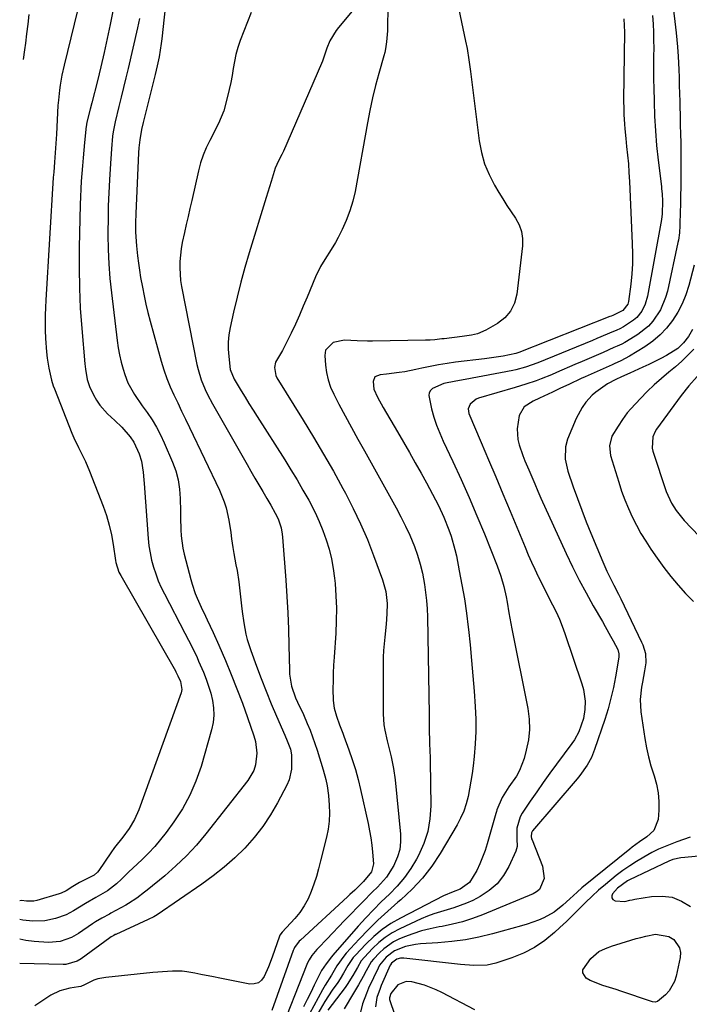
# Model space of a CAD drawing. Units: inches. Extents: x 1889552 to 1894879, y 416840 to 422033.
# Drawn here: x 1889566 to 1889800, y 420542 to 420886 of the extents above; entities that cross this region are included whole.
import ezdxf

# ---------------------------------------------------------------- set-up
doc = ezdxf.new("R2010")
doc.units = ezdxf.units.IN
doc.header["$MEASUREMENT"] = 0
doc.layers.add('7', color=7, linetype='Continuous')
doc.layers.add('8', color=7, linetype='Continuous')

msp = doc.modelspace()

# ---------------------------------------------------------------- linework, layer by layer
at = {"layer": '7', "color": 18}
for points in [[(1889717.67, 420899.17, 1786), (1889722.04, 420878.54, 1786), (1889722.57, 420875.9, 1786), (1889723.26, 420871.93, 1786), (1889723.82, 420867.93, 1786), (1889726.87, 420843.63, 1786), (1889727.63, 420839.57, 1786), (1889728.71, 420835.63, 1786), (1889730.27, 420831.84, 1786), (1889732.15, 420828.17, 1786), (1889733.65, 420825.62, 1786), (1889735.05, 420823.32, 1786), (1889736.48, 420821.05, 1786), (1889737.97, 420818.81, 1786), (1889739.5, 420816.6, 1786), (1889740.76, 420814.33, 1786), (1889741.65, 420811.97, 1786), (1889742, 420809.47, 1786), (1889741.98, 420806.88, 1786), (1889739.97, 420790.04, 1786), (1889739.13, 420786.92, 1786), (1889737.81, 420784.11, 1786), (1889735.76, 420781.78, 1786), (1889733.23, 420779.77, 1786), (1889729.19, 420777.41, 1786), (1889726.21, 420776.15, 1786), (1889724.09, 420775.68, 1786), (1889720.84, 420775.2, 1786), (1889714.62, 420774.47, 1786), (1889713.8, 420774.38, 1786), (1889711.36, 420774.11, 1786), (1889709.73, 420773.98, 1786), (1889708.91, 420773.94, 1786), (1889708.1, 420773.92, 1786), (1889689.55, 420773.61, 1786), (1889687.77, 420773.61, 1786), (1889684.22, 420773.7, 1786), (1889679.73, 420773.96, 1786), (1889675.76, 420773.18, 1786), (1889673.12, 420770.47, 1786), (1889672.84, 420768.62, 1786), (1889673.08, 420765.25, 1786), (1889673.44, 420762.6, 1786), (1889674, 420760.02, 1786), (1889674.89, 420757.52, 1786), (1889675.98, 420755.09, 1786), (1889677.81, 420751.62, 1786), (1889680, 420747.51, 1786), (1889682.2, 420743.41, 1786), (1889684.44, 420739.32, 1786), (1889686.69, 420735.24, 1786), (1889697.81, 420715.29, 1786), (1889699.49, 420712.14, 1786), (1889701.08, 420708.95, 1786), (1889702.55, 420705.7, 1786), (1889704.17, 420701.83, 1786), (1889705.27, 420698.77, 1786), (1889706.23, 420695.67, 1786), (1889706.98, 420692.52, 1786), (1889707.72, 420688.47, 1786), (1889708.1, 420685.67, 1786), (1889708.41, 420682.86, 1786), (1889708.6, 420680.04, 1786), (1889708.71, 420677.21, 1786), (1889709.23, 420649.85, 1786), (1889709.27, 420647.62, 1786), (1889709.3, 420645.39, 1786), (1889709.34, 420640.92, 1786), (1889709.37, 420638.07, 1786), (1889709.5, 420633.21, 1786), (1889709.61, 420629.98, 1786), (1889709.65, 420628.36, 1786), (1889709.68, 420626.74, 1786), (1889709.87, 420611.15, 1786), (1889709.58, 420606.61, 1786), (1889708.84, 420602.18, 1786), (1889707.44, 420597.9, 1786), (1889705.6, 420593.74, 1786), (1889704.94, 420592.5, 1786), (1889702.92, 420589.17, 1786), (1889700.7, 420585.99, 1786), (1889698.18, 420583.05, 1786), (1889695.45, 420580.26, 1786), (1889692.62, 420577.55, 1786), (1889689.84, 420574.79, 1786), (1889687.15, 420571.93, 1786), (1889684.53, 420569.02, 1786), (1889675.65, 420558.83, 1786), (1889675.23, 420558.34, 1786), (1889673.3, 420555.8, 1786), (1889671.76, 420553.48, 1786), (1889671.42, 420552.88, 1786), (1889669.2, 420548.42, 1786), (1889667.93, 420545.88, 1786), (1889666.67, 420543.34, 1786), (1889665.4, 420540.8, 1786)], [(1889617.53, 420894.65, 1794), (1889615.9, 420879.32, 1794), (1889615.71, 420877.74, 1794), (1889614.96, 420873.04, 1794), (1889614.31, 420869.93, 1794), (1889613.96, 420868.38, 1794), (1889613.58, 420866.84, 1794), (1889609.39, 420850.03, 1794), (1889608.84, 420847.66, 1794), (1889608.17, 420843.99, 1794), (1889607.85, 420841.16, 1794), (1889607.75, 420839.46, 1794), (1889606.86, 420818.23, 1794), (1889606.76, 420814.98, 1794), (1889606.75, 420811.74, 1794), (1889607, 420806.88, 1794), (1889607.4, 420803.45, 1794), (1889607.73, 420800.93, 1794), (1889608.09, 420798.41, 1794), (1889608.5, 420795.91, 1794), (1889609.1, 420792.44, 1794), (1889609.68, 420789.47, 1794), (1889610.32, 420786.51, 1794), (1889611.03, 420783.57, 1794), (1889611.79, 420780.64, 1794), (1889615.67, 420766.56, 1794), (1889616.58, 420763.55, 1794), (1889617.61, 420760.58, 1794), (1889618.8, 420757.68, 1794), (1889620.1, 420754.81, 1794), (1889621.47, 420751.98, 1794), (1889622.84, 420749.14, 1794), (1889624.21, 420746.3, 1794), (1889625.57, 420743.46, 1794), (1889636.06, 420721.52, 1794), (1889637.72, 420717.44, 1794), (1889638.34, 420715.34, 1794), (1889639.29, 420711.03, 1794), (1889640.01, 420706.67, 1794), (1889640.3, 420704.47, 1794), (1889640.7, 420701.41, 1794), (1889641.02, 420699.4, 1794), (1889641.8, 420695.4, 1794), (1889642.2, 420693.41, 1794), (1889642.84, 420689.39, 1794), (1889643.08, 420687.37, 1794), (1889643.72, 420681.02, 1794), (1889643.95, 420679.04, 1794), (1889644.52, 420675.1, 1794), (1889645.3, 420671.19, 1794), (1889645.78, 420669.26, 1794), (1889646.99, 420665.47, 1794), (1889648.98, 420660, 1794), (1889650.63, 420655.58, 1794), (1889652.34, 420651.19, 1794), (1889654.14, 420646.83, 1794), (1889655.99, 420642.5, 1794), (1889658.95, 420635.78, 1794), (1889659.77, 420633.86, 1794), (1889660.84, 420630.93, 1794), (1889661.24, 420628.91, 1794), (1889661.28, 420623.95, 1794), (1889660.4, 420620.16, 1794), (1889659.62, 420618.34, 1794), (1889656.37, 420612.15, 1794), (1889653.9, 420607.91, 1794), (1889651.21, 420603.83, 1794), (1889648.18, 420599.99, 1794), (1889644.93, 420596.32, 1794), (1889641.4, 420592.89, 1794), (1889637.75, 420589.61, 1794), (1889633.9, 420586.57, 1794), (1889629.91, 420583.68, 1794), (1889614.23, 420573.04, 1794), (1889613.1, 420572.33, 1794), (1889611.12, 420571.33, 1794), (1889599.82, 420566.16, 1794), (1889599.64, 420566.07, 1794), (1889599.09, 420565.82, 1794), (1889598.21, 420565.29, 1794), (1889597.69, 420564.93, 1794), (1889587.77, 420557.64, 1794), (1889586.34, 420556.75, 1794), (1889582.31, 420555.62, 1794), (1889581.47, 420555.59, 1794), (1889566.24, 420555.96, 1794)], [(1889599.38, 420891.88, 1798), (1889597.88, 420884.36, 1798), (1889596.86, 420879.42, 1798), (1889595.78, 420874.49, 1798), (1889594.61, 420869.58, 1798), (1889593.4, 420864.68, 1798), (1889591.41, 420856.95, 1798), (1889590.83, 420854.7, 1798), (1889589.84, 420850.67, 1798), (1889589.6, 420849.46, 1798), (1889589.53, 420848.98, 1798), (1889589.5, 420848.73, 1798), (1889588.92, 420843.1, 1798), (1889588.65, 420840.39, 1798), (1889588.4, 420837.68, 1798), (1889588.17, 420834.97, 1798), (1889587.95, 420832.25, 1798), (1889587.76, 420829.54, 1798), (1889587.6, 420826.82, 1798), (1889587.49, 420824.1, 1798), (1889587.4, 420821.38, 1798), (1889587.03, 420806.39, 1798), (1889586.98, 420799.28, 1798), (1889587.08, 420792.19, 1798), (1889587.42, 420785.1, 1798), (1889587.93, 420778.01, 1798), (1889589.01, 420765.71, 1798), (1889589.22, 420763.85, 1798), (1889589.83, 420760.17, 1798), (1889590.59, 420757.78, 1798), (1889592.07, 420754.78, 1798), (1889593.08, 420752.97, 1798), (1889594.22, 420751.24, 1798), (1889596.97, 420748.15, 1798), (1889599.44, 420745.84, 1798), (1889601.94, 420743.48, 1798), (1889604.9, 420740.12, 1798), (1889606.09, 420738.29, 1798), (1889607.97, 420734.19, 1798), (1889608.83, 420731.69, 1798), (1889609.43, 420727.77, 1798), (1889609.67, 420725.11, 1798), (1889609.77, 420723.79, 1798), (1889611.14, 420704.57, 1798), (1889611.41, 420702.05, 1798), (1889611.78, 420699.54, 1798), (1889612.32, 420697.07, 1798), (1889612.97, 420694.61, 1798), (1889613.78, 420692.2, 1798), (1889614.67, 420689.83, 1798), (1889615.69, 420687.51, 1798), (1889616.8, 420685.22, 1798), (1889623.99, 420671.49, 1798), (1889625.24, 420669.07, 1798), (1889626.47, 420666.63, 1798), (1889628.22, 420662.93, 1798), (1889628.77, 420661.69, 1798), (1889630.42, 420657.88, 1798), (1889631.39, 420655.44, 1798), (1889632.26, 420652.98, 1798), (1889632.99, 420650.46, 1798), (1889633.63, 420647.92, 1798), (1889633.99, 420645.36, 1798), (1889634.1, 420642.81, 1798), (1889633.83, 420640.27, 1798), (1889633.31, 420637.74, 1798), (1889629.61, 420624.87, 1798), (1889627.83, 420619.74, 1798), (1889625.71, 420614.78, 1798), (1889623.08, 420610.07, 1798), (1889620.11, 420605.53, 1798), (1889617.38, 420601.81, 1798), (1889615.44, 420599.31, 1798), (1889613.42, 420596.89, 1798), (1889611.26, 420594.59, 1798), (1889609.02, 420592.36, 1798), (1889605.75, 420589.27, 1798), (1889604.42, 420588.01, 1798), (1889601.77, 420585.46, 1798), (1889600.08, 420583.87, 1798), (1889596.89, 420581.4, 1798), (1889592.83, 420579.02, 1798), (1889589.23, 420576.99, 1798), (1889585.02, 420574.34, 1798), (1889582.5, 420573.01, 1798), (1889578.77, 420571.68, 1798), (1889575.01, 420570.88, 1798), (1889570.84, 420570.76, 1798), (1889567.34, 420571.14, 1798), (1889566.3, 420571.37, 1798)], [(1889694.96, 420890.31, 1788), (1889694.82, 420885.56, 1788), (1889694.73, 420882.08, 1788), (1889694.48, 420878.31, 1788), (1889694.12, 420875.82, 1788), (1889693.85, 420874.6, 1788), (1889693.54, 420873.38, 1788), (1889691.78, 420867.25, 1788), (1889690.62, 420862.96, 1788), (1889689.55, 420858.65, 1788), (1889688.61, 420854.31, 1788), (1889687.75, 420849.95, 1788), (1889683.42, 420825.95, 1788), (1889682.64, 420822.51, 1788), (1889681.66, 420819.13, 1788), (1889680.39, 420815.85, 1788), (1889678.93, 420812.63, 1788), (1889677.51, 420809.84, 1788), (1889676.58, 420808.09, 1788), (1889674.53, 420804.7, 1788), (1889673.42, 420803.05, 1788), (1889671.32, 420799.69, 1788), (1889669.62, 420796.12, 1788), (1889666.69, 420788.97, 1788), (1889665.36, 420785.81, 1788), (1889663.99, 420782.67, 1788), (1889662.57, 420779.55, 1788), (1889661.1, 420776.45, 1788), (1889659.15, 420772.44, 1788), (1889658.03, 420770.32, 1788), (1889655.67, 420766.2, 1788), (1889655.26, 420764.34, 1788), (1889655.7, 420761.6, 1788), (1889656.12, 420760.76, 1788), (1889665.33, 420745.93, 1788), (1889668.93, 420740.03, 1788), (1889672.45, 420734.09, 1788), (1889675.86, 420728.09, 1788), (1889679.2, 420722.05, 1788), (1889680.09, 420720.41, 1788), (1889682.82, 420715.1, 1788), (1889685.39, 420709.72, 1788), (1889687.73, 420704.24, 1788), (1889689.92, 420698.68, 1788), (1889693.08, 420690.13, 1788), (1889694.22, 420686.05, 1788), (1889694.7, 420681.84, 1788), (1889694.58, 420678.25, 1788), (1889694.28, 420674.66, 1788), (1889693.79, 420670.06, 1788), (1889693.39, 420665.45, 1788), (1889693.3, 420663.13, 1788), (1889693.26, 420660.82, 1788), (1889693.27, 420643.28, 1788), (1889693.5, 420639.45, 1788), (1889693.79, 420637.56, 1788), (1889694.62, 420633.8, 1788), (1889695.08, 420631.93, 1788), (1889696.03, 420628.19, 1788), (1889696.91, 420624.12, 1788), (1889697.45, 420620.15, 1788), (1889699.28, 420601.18, 1788), (1889699.3, 420598.49, 1788), (1889699.03, 420595.87, 1788), (1889698.3, 420593.33, 1788), (1889697.28, 420590.84, 1788), (1889696.96, 420590.23, 1788), (1889694.43, 420586.21, 1788), (1889691.29, 420582.65, 1788), (1889689.56, 420580.98, 1788), (1889686.17, 420577.59, 1788), (1889684.49, 420575.87, 1788), (1889681.83, 420573.11, 1788), (1889679.76, 420570.96, 1788), (1889677.69, 420568.8, 1788), (1889675.62, 420566.64, 1788), (1889673.54, 420564.49, 1788), (1889670.64, 420561.47, 1788), (1889670.04, 420560.81, 1788), (1889668.34, 420558.73, 1788), (1889667.38, 420557.22, 1788), (1889666.98, 420556.42, 1788), (1889666.62, 420555.61, 1788), (1889656.68, 420530.46, 1788)], [(1889608.11, 420886.48, 1796), (1889607.8, 420884.81, 1796), (1889607.45, 420883.14, 1796), (1889604.12, 420868.98, 1796), (1889603.33, 420865.63, 1796), (1889602.53, 420862.29, 1796), (1889601.72, 420858.95, 1796), (1889600.91, 420855.61, 1796), (1889599.61, 420850.35, 1796), (1889598.89, 420846.77, 1796), (1889598.7, 420845.32, 1796), (1889598.3, 420840.87, 1796), (1889598.17, 420839.14, 1796), (1889597.93, 420835.69, 1796), (1889597.6, 420830.05, 1796), (1889597.37, 420825.5, 1796), (1889597.19, 420820.95, 1796), (1889597.1, 420816.39, 1796), (1889597.06, 420811.84, 1796), (1889597.06, 420810.77, 1796), (1889597.15, 420805.69, 1796), (1889597.37, 420800.62, 1796), (1889597.77, 420795.55, 1796), (1889598.29, 420790.5, 1796), (1889600.32, 420773.83, 1796), (1889600.7, 420771.3, 1796), (1889601.15, 420768.79, 1796), (1889601.73, 420766.3, 1796), (1889602.39, 420763.83, 1796), (1889602.94, 420761.95, 1796), (1889604.03, 420759, 1796), (1889606.36, 420754.9, 1796), (1889609.05, 420750.99, 1796), (1889610.78, 420748.6, 1796), (1889612.49, 420746.08, 1796), (1889614.08, 420743.48, 1796), (1889615.49, 420740.79, 1796), (1889616.78, 420738.03, 1796), (1889619.64, 420731.34, 1796), (1889620.76, 420728.25, 1796), (1889621.62, 420725.11, 1796), (1889622.12, 420721.89, 1796), (1889622.36, 420718.62, 1796), (1889622.44, 420714.14, 1796), (1889622.48, 420711.98, 1796), (1889622.56, 420707.66, 1796), (1889622.67, 420705.51, 1796), (1889623.25, 420701.26, 1796), (1889623.71, 420699.16, 1796), (1889625.99, 420690.25, 1796), (1889626.46, 420688.59, 1796), (1889627.59, 420685.33, 1796), (1889628.24, 420683.73, 1796), (1889629.66, 420680.57, 1796), (1889631.13, 420677.44, 1796), (1889631.75, 420676.16, 1796), (1889633.82, 420671.75, 1796), (1889635.8, 420667.29, 1796), (1889638.11, 420661.93, 1796), (1889640.18, 420656.99, 1796), (1889642.17, 420652.02, 1796), (1889644.06, 420647.01, 1796), (1889645.87, 420641.97, 1796), (1889648.09, 420635.55, 1796), (1889648.64, 420633.56, 1796), (1889649.1, 420629.49, 1796), (1889648.63, 420625.41, 1796), (1889648.03, 420623.48, 1796), (1889645.98, 420619.97, 1796), (1889631.31, 420601.34, 1796), (1889628, 420597.4, 1796), (1889624.54, 420593.63, 1796), (1889620.84, 420590.08, 1796), (1889616.99, 420586.68, 1796), (1889610.8, 420581.58, 1796), (1889609.91, 420580.86, 1796), (1889607.18, 420578.81, 1796), (1889604.3, 420576.96, 1796), (1889603.32, 420576.39, 1796), (1889598.12, 420573.53, 1796), (1889597.58, 420573.24, 1796), (1889594.89, 420571.86, 1796), (1889592.75, 420570.5, 1796), (1889591.71, 420569.79, 1796), (1889586.8, 420566.44, 1796), (1889584.37, 420565.03, 1796), (1889580.41, 420563.64, 1796), (1889576.25, 420563.34, 1796), (1889571.29, 420563.71, 1796), (1889568.43, 420564.05, 1796), (1889566.27, 420564.44, 1796)], [(1889569.44, 420887.85, 1802), (1889569.06, 420884.48, 1802), (1889568.64, 420881.12, 1802), (1889568.22, 420877.75, 1802), (1889567.94, 420875.5, 1802), (1889567.5, 420872.12, 1802)], [(1889647.15, 420888.51, 1792), (1889645.8, 420885.27, 1792), (1889644.52, 420881.99, 1792), (1889643.31, 420878.69, 1792), (1889642.52, 420876.31, 1792), (1889641.83, 420873.89, 1792), (1889641.29, 420871.44, 1792), (1889640.87, 420868.97, 1792), (1889640.47, 420866.48, 1792), (1889640.02, 420864, 1792), (1889639.47, 420861.55, 1792), (1889638.87, 420859.1, 1792), (1889637.55, 420854.16, 1792), (1889635.72, 420849.72, 1792), (1889634.83, 420848.01, 1792), (1889634.39, 420847.15, 1792), (1889632.63, 420843.8, 1792), (1889631.41, 420841.23, 1792), (1889630.33, 420838.62, 1792), (1889629.46, 420835.92, 1792), (1889628.72, 420833.17, 1792), (1889626.39, 420822.84, 1792), (1889625.75, 420820.02, 1792), (1889625.1, 420817.2, 1792), (1889624.44, 420814.38, 1792), (1889623.78, 420811.56, 1792), (1889623.01, 420808.08, 1792), (1889622.64, 420805.9, 1792), (1889622.2, 420801.48, 1792), (1889622.16, 420799.27, 1792), (1889622.46, 420794.86, 1792), (1889622.81, 420792.67, 1792), (1889628.14, 420765.49, 1792), (1889628.56, 420763.68, 1792), (1889629.66, 420760.12, 1792), (1889631.11, 420756.68, 1792), (1889631.91, 420755, 1792), (1889633.66, 420751.7, 1792), (1889645.68, 420730.51, 1792), (1889647.04, 420728.12, 1792), (1889648.42, 420725.74, 1792), (1889649.81, 420723.36, 1792), (1889651.21, 420720.99, 1792), (1889652.63, 420718.59, 1792), (1889654, 420716.25, 1792), (1889655.56, 420713.43, 1792), (1889656.52, 420711.45, 1792), (1889657.56, 420708.31, 1792), (1889657.97, 420706.15, 1792), (1889658.09, 420705.05, 1792), (1889659.26, 420689.97, 1792), (1889659.65, 420684.26, 1792), (1889659.97, 420678.56, 1792), (1889660.19, 420672.84, 1792), (1889660.34, 420667.12, 1792), (1889660.49, 420658.54, 1792), (1889660.57, 420657.12, 1792), (1889661.28, 420652.93, 1792), (1889662.67, 420648.9, 1792), (1889663.38, 420647.32, 1792), (1889665.37, 420643.01, 1792), (1889666.74, 420639.9, 1792), (1889667.7, 420637.6, 1792), (1889669.41, 420632.94, 1792), (1889670.17, 420630.57, 1792), (1889672.25, 420623.65, 1792), (1889673.18, 420620.32, 1792), (1889673.71, 420618.08, 1792), (1889674.17, 420614.67, 1792), (1889674.4, 420611.32, 1792), (1889674.47, 420608.5, 1792), (1889674.36, 420605.7, 1792), (1889673.99, 420602.92, 1792), (1889673.45, 420600.16, 1792), (1889671.42, 420591.83, 1792), (1889670.71, 420589.11, 1792), (1889669.93, 420586.42, 1792), (1889669.06, 420583.75, 1792), (1889668.13, 420581.1, 1792), (1889667, 420578.56, 1792), (1889665.69, 420576.12, 1792), (1889664.11, 420573.86, 1792), (1889662.34, 420571.71, 1792), (1889657.93, 420566.94, 1792), (1889657.16, 420565.89, 1792), (1889656.98, 420565.48, 1792), (1889654.43, 420558.22, 1792), (1889653.15, 420554.79, 1792), (1889651.72, 420551.42, 1792), (1889650.77, 420550.14, 1792), (1889649.64, 420549.22, 1792), (1889648.23, 420548.82, 1792), (1889646.64, 420548.79, 1792), (1889636.21, 420550.84, 1792), (1889634, 420551.28, 1792), (1889629.59, 420552.16, 1792), (1889627.39, 420552.61, 1792), (1889624.65, 420553.11, 1792), (1889622.97, 420553.3, 1792), (1889619.59, 420553.33, 1792), (1889616.2, 420553.09, 1792), (1889614.5, 420552.95, 1792), (1889612.81, 420552.79, 1792), (1889596.29, 420551.13, 1792), (1889593.53, 420550.59, 1792), (1889592.2, 420550.11, 1792), (1889588.87, 420548.5, 1792), (1889587.58, 420547.98, 1792), (1889586.77, 420547.8, 1792), (1889583.75, 420547.35, 1792), (1889580.31, 420546.45, 1792), (1889577.14, 420544.84, 1792), (1889571.56, 420541.21, 1792)], [(1889777.42, 420886.35, 1784), (1889777.56, 420881.7, 1784), (1889777.31, 420858, 1784), (1889777.32, 420854.6, 1784), (1889777.37, 420852.9, 1784), (1889777.55, 420849.51, 1784), (1889777.68, 420847.81, 1784), (1889778.02, 420844.43, 1784), (1889778.35, 420841.71, 1784), (1889778.67, 420838.65, 1784), (1889778.95, 420835.6, 1784), (1889779.17, 420832.53, 1784), (1889779.34, 420829.47, 1784), (1889780.32, 420807.75, 1784), (1889780.4, 420804.19, 1784), (1889780.35, 420800.65, 1784), (1889780.12, 420797.11, 1784), (1889779.78, 420793.57, 1784), (1889779.03, 420787.48, 1784), (1889778.81, 420786.54, 1784), (1889777.05, 420784.31, 1784), (1889773.48, 420782.58, 1784), (1889772.97, 420782.38, 1784), (1889772.45, 420782.17, 1784), (1889740.68, 420769.64, 1784), (1889739.63, 420769.26, 1784), (1889735.26, 420768.39, 1784), (1889733.6, 420768.14, 1784), (1889730.29, 420767.67, 1784), (1889728.63, 420767.45, 1784), (1889718.6, 420766.2, 1784), (1889715.61, 420765.78, 1784), (1889712.63, 420765.3, 1784), (1889709.67, 420764.74, 1784), (1889706.72, 420764.11, 1784), (1889704.71, 420763.66, 1784), (1889700.81, 420762.89, 1784), (1889698.85, 420762.6, 1784), (1889694.41, 420762.07, 1784), (1889692.2, 420761.78, 1784), (1889690.35, 420761.07, 1784), (1889689.74, 420759.53, 1784), (1889689.98, 420756.8, 1784), (1889691.28, 420753.97, 1784), (1889693.24, 420750.39, 1784), (1889698.22, 420741.94, 1784), (1889700.33, 420738.33, 1784), (1889702.42, 420734.72, 1784), (1889704.49, 420731.09, 1784), (1889706.54, 420727.45, 1784), (1889708.42, 420724.1, 1784), (1889709.51, 420722.13, 1784), (1889711.6, 420718.13, 1784), (1889712.6, 420716.11, 1784), (1889714.47, 420712.01, 1784), (1889716.24, 420707.6, 1784), (1889717.02, 420705.35, 1784), (1889718.32, 420700.79, 1784), (1889718.84, 420698.48, 1784), (1889719.88, 420693.32, 1784), (1889720.8, 420688.39, 1784), (1889721.64, 420683.46, 1784), (1889722.35, 420678.5, 1784), (1889722.97, 420673.53, 1784), (1889723.05, 420672.74, 1784), (1889723.62, 420667.36, 1784), (1889724.15, 420661.98, 1784), (1889724.62, 420656.59, 1784), (1889725.05, 420651.2, 1784), (1889725.45, 420645.79, 1784), (1889725.65, 420641.44, 1784), (1889725.68, 420637.08, 1784), (1889725.45, 420632.73, 1784), (1889725.06, 420628.39, 1784), (1889724.67, 420625.08, 1784), (1889724.31, 420622.4, 1784), (1889723.91, 420619.72, 1784), (1889723.44, 420617.05, 1784), (1889722.93, 420614.4, 1784), (1889722.25, 420611.79, 1784), (1889721.41, 420609.25, 1784), (1889720.32, 420606.8, 1784), (1889719.07, 420604.42, 1784), (1889713.17, 420594.47, 1784), (1889710.22, 420590.01, 1784), (1889707, 420585.79, 1784), (1889703.36, 420581.92, 1784), (1889699.45, 420578.28, 1784), (1889698.4, 420577.4, 1784), (1889694.86, 420574.32, 1784), (1889691.41, 420571.14, 1784), (1889688.09, 420567.84, 1784), (1889684.84, 420564.46, 1784), (1889680.38, 420559.61, 1784), (1889679.47, 420558.55, 1784), (1889677.08, 420555.11, 1784), (1889675.22, 420551.93, 1784), (1889673.01, 420548.41, 1784), (1889672.52, 420547.58, 1784), (1889672.06, 420546.73, 1784), (1889666.05, 420535.58, 1784)], [(1889787.43, 420887.46, 1782), (1889787.59, 420884.4, 1782), (1889787.71, 420881.62, 1782), (1889787.79, 420878.85, 1782), (1889787.81, 420876.07, 1782), (1889787.8, 420873.29, 1782), (1889787.77, 420870.52, 1782), (1889787.76, 420867.74, 1782), (1889787.79, 420864.96, 1782), (1889787.83, 420862.18, 1782), (1889787.93, 420857.45, 1782), (1889788.11, 420852.31, 1782), (1889788.39, 420847.18, 1782), (1889788.83, 420842.05, 1782), (1889789.37, 420836.94, 1782), (1889790.49, 420827.66, 1782), (1889790.58, 420826.82, 1782), (1889790.72, 420825.14, 1782), (1889790.83, 420822.61, 1782), (1889790.74, 420818.12, 1782), (1889790.54, 420816.09, 1782), (1889785.65, 420789.29, 1782), (1889784.88, 420786.58, 1782), (1889783.62, 420784.06, 1782), (1889781.86, 420781.87, 1782), (1889780.81, 420780.96, 1782), (1889777.24, 420778.63, 1782), (1889775.95, 420777.94, 1782), (1889774.94, 420777.5, 1782), (1889772.33, 420776.37, 1782), (1889769.37, 420775.11, 1782), (1889767.88, 420774.49, 1782), (1889766.4, 420773.88, 1782), (1889747.36, 420766.06, 1782), (1889743.01, 420764.46, 1782), (1889739.66, 420763.55, 1782), (1889738.53, 420763.31, 1782), (1889721.88, 420760.16, 1782), (1889718.69, 420759.56, 1782), (1889714.5, 420758.77, 1782), (1889710.49, 420757.06, 1782), (1889709.8, 420756.33, 1782), (1889709.32, 420755.52, 1782), (1889709.17, 420754.59, 1782), (1889710.18, 420749.91, 1782), (1889711.01, 420747.02, 1782), (1889711.95, 420744.17, 1782), (1889713.04, 420741.38, 1782), (1889714.25, 420738.62, 1782), (1889717.58, 420731.54, 1782), (1889720.47, 420725.26, 1782), (1889723.29, 420718.94, 1782), (1889726.01, 420712.57, 1782), (1889728.65, 420706.17, 1782), (1889733.16, 420695.02, 1782), (1889734.43, 420691.47, 1782), (1889735.44, 420687.84, 1782), (1889736.25, 420684.15, 1782), (1889736.59, 420682.31, 1782), (1889737.23, 420678.6, 1782), (1889737.9, 420674.9, 1782), (1889738.26, 420673.06, 1782), (1889743.81, 420645.15, 1782), (1889744.27, 420641.47, 1782), (1889744.4, 420637.81, 1782), (1889744.01, 420634.17, 1782), (1889743.29, 420630.54, 1782), (1889742.51, 420627.69, 1782), (1889740.94, 420623.48, 1782), (1889739.86, 420621.51, 1782), (1889737.23, 420617.7, 1782), (1889734.87, 420614.03, 1782), (1889733.01, 420609.7, 1782), (1889732.82, 420609.09, 1782), (1889732.65, 420608.48, 1782), (1889729.61, 420597.86, 1782), (1889728.86, 420595.47, 1782), (1889728.02, 420593.11, 1782), (1889727.05, 420590.8, 1782), (1889725.99, 420588.53, 1782), (1889723.49, 420584.28, 1782), (1889720.21, 420582.02, 1782), (1889717.71, 420581, 1782), (1889714.36, 420579.62, 1782), (1889699.28, 420571.83, 1782), (1889696, 420569.93, 1782), (1889692.88, 420567.82, 1782), (1889689.98, 420565.4, 1782), (1889687.24, 420562.79, 1782), (1889683.55, 420558.89, 1782), (1889682.81, 420558.04, 1782), (1889680.89, 420555.26, 1782), (1889679.4, 420552.61, 1782), (1889678.22, 420550.65, 1782), (1889677.37, 420549.37, 1782), (1889675.49, 420546.67, 1782), (1889674.15, 420544.67, 1782), (1889672.84, 420542.65, 1782), (1889670.4, 420538.5, 1782)], [(1889801.91, 420800.17, 1778), (1889800.05, 420793.01, 1778), (1889799.03, 420789.79, 1778), (1889797.79, 420786.67, 1778), (1889796.22, 420783.71, 1778), (1889794.43, 420780.84, 1778), (1889792.33, 420778.2, 1778), (1889790.04, 420775.77, 1778), (1889787.48, 420773.62, 1778), (1889784.73, 420771.67, 1778), (1889779.32, 420768.32, 1778), (1889776.34, 420766.73, 1778), (1889774.03, 420765.69, 1778), (1889773.26, 420765.34, 1778), (1889763.87, 420761.14, 1778), (1889762.43, 420760.49, 1778), (1889758.13, 420758.48, 1778), (1889755.27, 420757.13, 1778), (1889752.41, 420755.78, 1778), (1889747.9, 420753.67, 1778), (1889745.65, 420752.56, 1778), (1889742.54, 420750.58, 1778), (1889740.84, 420747.57, 1778), (1889740.08, 420743, 1778), (1889740.32, 420739.18, 1778), (1889740.79, 420737.3, 1778), (1889742.12, 420733.57, 1778), (1889742.83, 420731.73, 1778), (1889744.12, 420728.59, 1778), (1889745.17, 420726.12, 1778), (1889746.23, 420723.66, 1778), (1889747.31, 420721.2, 1778), (1889748.41, 420718.75, 1778), (1889757.26, 420699.31, 1778), (1889759.46, 420694.66, 1778), (1889761.75, 420690.07, 1778), (1889764.17, 420685.55, 1778), (1889766.69, 420681.07, 1778), (1889769.93, 420675.51, 1778), (1889770.89, 420673.84, 1778), (1889772.75, 420670.48, 1778), (1889773.65, 420668.79, 1778), (1889775.25, 420665.72, 1778), (1889775.62, 420664.26, 1778), (1889775.57, 420663.13, 1778), (1889774.44, 420656.27, 1778), (1889773.72, 420652.48, 1778), (1889772.88, 420648.73, 1778), (1889771.86, 420645.01, 1778), (1889770.72, 420641.33, 1778), (1889767.16, 420630.76, 1778), (1889766.04, 420627.98, 1778), (1889764.6, 420625.35, 1778), (1889762, 420621.68, 1778), (1889761.05, 420620.51, 1778), (1889745.5, 420602.34, 1778), (1889745.1, 420601.65, 1778), (1889744.99, 420600.44, 1778), (1889745.15, 420599.62, 1778), (1889745.28, 420599.22, 1778), (1889748.98, 420589.95, 1778), (1889749.5, 420585.73, 1778), (1889747.89, 420581.89, 1778), (1889746.85, 420581.01, 1778), (1889745.63, 420580.29, 1778), (1889727.95, 420572.98, 1778), (1889724.51, 420571.69, 1778), (1889721.02, 420570.56, 1778), (1889717.46, 420569.67, 1778), (1889713.85, 420568.95, 1778), (1889712.84, 420568.78, 1778), (1889709.73, 420568.15, 1778), (1889706.67, 420567.38, 1778), (1889703.67, 420566.39, 1778), (1889700.71, 420565.26, 1778), (1889698.75, 420564.44, 1778), (1889696.87, 420563.5, 1778), (1889693.46, 420561.14, 1778), (1889691.93, 420559.71, 1778), (1889689.87, 420557.53, 1778), (1889689.09, 420556.58, 1778), (1889687.28, 420553.35, 1778), (1889686.26, 420551.48, 1778), (1889684.63, 420548.54, 1778), (1889682.94, 420545.63, 1778), (1889679.65, 420540.09, 1778)], [(1889801.4, 420777.69, 1776), (1889799.99, 420775.25, 1776), (1889798.26, 420773.04, 1776), (1889796.28, 420771.03, 1776), (1889792.33, 420768.63, 1776), (1889790.29, 420767.51, 1776), (1889786.15, 420765.42, 1776), (1889784.04, 420764.45, 1776), (1889779.51, 420762.45, 1776), (1889776.54, 420761.13, 1776), (1889774.58, 420760.21, 1776), (1889771.63, 420758.65, 1776), (1889767.57, 420755.81, 1776), (1889766.35, 420754.68, 1776), (1889764.09, 420752.21, 1776), (1889762.77, 420750.45, 1776), (1889760.7, 420746.55, 1776), (1889757.73, 420739.38, 1776), (1889756.93, 420736.65, 1776), (1889756.85, 420732.37, 1776), (1889757.79, 420728.18, 1776), (1889759.69, 420722.68, 1776), (1889761.15, 420718.58, 1776), (1889762.66, 420714.5, 1776), (1889764.24, 420710.44, 1776), (1889765.88, 420706.41, 1776), (1889770.03, 420696.43, 1776), (1889771.48, 420693.13, 1776), (1889773.06, 420689.9, 1776), (1889773.87, 420688.29, 1776), (1889775.48, 420685.07, 1776), (1889776.27, 420683.45, 1776), (1889783.56, 420668.38, 1776), (1889783.98, 420667.4, 1776), (1889784.89, 420664.33, 1776), (1889785.05, 420661.15, 1776), (1889784.63, 420658.28, 1776), (1889783.9, 420654.37, 1776), (1889783.56, 420652.64, 1776), (1889783.09, 420648.31, 1776), (1889783.36, 420643.95, 1776), (1889784.72, 420634.66, 1776), (1889785.29, 420631.43, 1776), (1889785.98, 420628.23, 1776), (1889786.84, 420625.08, 1776), (1889787.83, 420621.95, 1776), (1889787.94, 420621.61, 1776), (1889788.78, 420618.65, 1776), (1889789.37, 420615.66, 1776), (1889789.61, 420612.61, 1776), (1889789.61, 420609.54, 1776), (1889789.43, 420606.31, 1776), (1889787.9, 420602.5, 1776), (1889785.39, 420600.3, 1776), (1889782.82, 420598.47, 1776), (1889780.25, 420596.62, 1776), (1889779.43, 420595.97, 1776), (1889762.73, 420582.42, 1776), (1889761.01, 420580.96, 1776), (1889758.55, 420578.64, 1776), (1889756.09, 420576.32, 1776), (1889753.07, 420573.87, 1776), (1889749.44, 420571.92, 1776), (1889747.53, 420571.09, 1776), (1889743.64, 420569.68, 1776), (1889741.65, 420569.09, 1776), (1889731.43, 420566.32, 1776), (1889726.73, 420565.21, 1776), (1889722, 420564.28, 1776), (1889717.22, 420563.64, 1776), (1889712.41, 420563.19, 1776), (1889706.34, 420562.81, 1776), (1889704.56, 420562.61, 1776), (1889701.08, 420561.86, 1776), (1889697.26, 420560.39, 1776), (1889694.27, 420558.17, 1776), (1889692.02, 420555.34, 1776), (1889691.53, 420554.35, 1776), (1889689.84, 420550.96, 1776), (1889688.17, 420547.36, 1776), (1889687.4, 420545.53, 1776), (1889686.04, 420541.81, 1776), (1889685.09, 420537.99, 1776)], [(1889801.81, 420770.81, 1774), (1889799.78, 420768.66, 1774), (1889797.64, 420766.63, 1774), (1889795.4, 420764.68, 1774), (1889793.11, 420762.79, 1774), (1889790.52, 420760.58, 1774), (1889787.99, 420758.31, 1774), (1889785.55, 420755.95, 1774), (1889783.17, 420753.53, 1774), (1889779.78, 420749.95, 1774), (1889778.56, 420748.53, 1774), (1889776.96, 420746.22, 1774), (1889775.37, 420743.89, 1774), (1889773.17, 420740.36, 1774), (1889772.38, 420737.03, 1774), (1889772.76, 420733.65, 1774), (1889775.6, 420724.24, 1774), (1889776.61, 420721.14, 1774), (1889777.72, 420718.09, 1774), (1889778.97, 420715.09, 1774), (1889780.31, 420712.13, 1774), (1889781.79, 420709.23, 1774), (1889783.35, 420706.38, 1774), (1889785.05, 420703.61, 1774), (1889786.83, 420700.89, 1774), (1889789.04, 420697.69, 1774), (1889791.36, 420694.48, 1774), (1889793.77, 420691.34, 1774), (1889796.33, 420688.32, 1774), (1889798.98, 420685.38, 1774), (1889801.75, 420682.55, 1774)], [(1889802.99, 420761.22, 1772), (1889800.11, 420758, 1772), (1889797.44, 420754.59, 1772), (1889788.82, 420742.82, 1772), (1889788.28, 420741.96, 1772), (1889787.5, 420740.13, 1772), (1889787.31, 420736.16, 1772), (1889787.55, 420735.18, 1772), (1889792.21, 420720.97, 1772), (1889794.02, 420716.89, 1772), (1889795.62, 420714.38, 1772), (1889797.47, 420712.04, 1772), (1889798.47, 420710.93, 1772), (1889814.47, 420694.18, 1772)], [(1889800.51, 420600.13, 1774), (1889795.9, 420598.46, 1774), (1889794.16, 420597.84, 1774), (1889791.79, 420596.92, 1774), (1889789.45, 420595.91, 1774), (1889787.17, 420594.77, 1774), (1889784.33, 420593.2, 1774), (1889781.85, 420591.69, 1774), (1889779.42, 420590.12, 1774), (1889777.05, 420588.44, 1774), (1889774.73, 420586.7, 1774), (1889770.94, 420583.65, 1774), (1889768.56, 420581.61, 1774), (1889766.27, 420579.48, 1774), (1889764.02, 420577.28, 1774), (1889761.81, 420575.05, 1774), (1889759.57, 420572.85, 1774), (1889757.3, 420570.68, 1774), (1889755, 420568.54, 1774), (1889753.11, 420566.79, 1774), (1889749.71, 420564.04, 1774), (1889746.13, 420561.6, 1774), (1889742.26, 420559.63, 1774), (1889738.21, 420557.98, 1774), (1889732.59, 420556.1, 1774), (1889729.58, 420555.38, 1774), (1889724.92, 420555.23, 1774), (1889720.24, 420555.59, 1774), (1889700.46, 420557.85, 1774), (1889699.35, 420557.85, 1774), (1889697.99, 420557.51, 1774), (1889696.13, 420556.11, 1774), (1889695.78, 420555.48, 1774), (1889695.73, 420555.37, 1774), (1889692.59, 420548.26, 1774), (1889692.16, 420547.23, 1774), (1889691.1, 420544.06, 1774), (1889690.58, 420540.77, 1774)], [(1889804.8, 420593.65, 1772), (1889798.7, 420593.04, 1772), (1889797.27, 420592.87, 1772), (1889794.46, 420592.29, 1772), (1889793.13, 420591.77, 1772), (1889779.41, 420585.22, 1772), (1889778.65, 420584.83, 1772), (1889775.17, 420582.36, 1772), (1889773.42, 420580.29, 1772), (1889773.17, 420579.58, 1772), (1889773.16, 420578.94, 1772), (1889773.51, 420578.4, 1772), (1889774.37, 420577.83, 1772), (1889777.74, 420577.66, 1772), (1889779.46, 420578.08, 1772), (1889780.32, 420578.25, 1772), (1889781.19, 420578.41, 1772), (1889787.05, 420579.41, 1772), (1889790.72, 420579.56, 1772), (1889794.24, 420579.11, 1772), (1889797.53, 420577.79, 1772), (1889800.67, 420575.89, 1772)], [(1889796.83, 420561.5, 1774), (1889797.12, 420559.84, 1774), (1889797.06, 420558.05, 1774), (1889795.66, 420551.5, 1774), (1889795.09, 420549.68, 1774), (1889793.2, 420546.46, 1774), (1889791.89, 420545.06, 1774), (1889789.17, 420542.71, 1774), (1889788.29, 420542.46, 1774), (1889787.34, 420542.57, 1774), (1889787.03, 420542.65, 1774), (1889776.28, 420546.32, 1774), (1889774.72, 420546.84, 1774), (1889769.99, 420548.25, 1774), (1889765.56, 420550.04, 1774), (1889764.24, 420550.83, 1774), (1889763, 420552.74, 1774), (1889763.1, 420553.81, 1774), (1889765.8, 420557.76, 1774), (1889768.64, 420560.19, 1774), (1889770.95, 420561.26, 1774), (1889773.36, 420562.13, 1774), (1889774.58, 420562.52, 1774), (1889781.71, 420564.66, 1774), (1889783.36, 420565.12, 1774), (1889785.02, 420565.54, 1774), (1889788.39, 420566.2, 1774), (1889793.06, 420565.45, 1774), (1889794.83, 420564.31, 1774), (1889796.83, 420561.5, 1774)], [(1889725.32, 420539.73, 1772), (1889713.78, 420545.8, 1772), (1889711.79, 420546.76, 1772), (1889707.68, 420548.34, 1772), (1889703.33, 420549.53, 1772), (1889701.31, 420549.67, 1772), (1889698.36, 420548.51, 1772), (1889695.94, 420545.49, 1772), (1889695.43, 420543.97, 1772), (1889695.47, 420543.34, 1772), (1889695.54, 420543.03, 1772), (1889697.19, 420538.21, 1772)]]:
    msp.add_polyline3d(points, dxfattribs=at)
at = {"layer": '8', "color": 18}
for points in [[(1889792.11, 420912.11, 1780), (1889795.65, 420881.46, 1780), (1889796.15, 420876.56, 1780), (1889796.36, 420873.13, 1780), (1889796.56, 420868.64, 1780), (1889796.67, 420865.82, 1780), (1889796.77, 420863.01, 1780), (1889796.85, 420860.19, 1780), (1889796.92, 420857.37, 1780), (1889797.07, 420850.72, 1780), (1889797.11, 420848.66, 1780), (1889797.16, 420846.6, 1780), (1889797.26, 420842.48, 1780), (1889797.33, 420838.36, 1780), (1889797.34, 420834.25, 1780), (1889797.33, 420832.86, 1780), (1889797.31, 420830.11, 1780), (1889797.28, 420827.36, 1780), (1889797.23, 420824.62, 1780), (1889797.17, 420821.87, 1780), (1889796.99, 420814.9, 1780), (1889796.96, 420814.05, 1780), (1889796.8, 420811.48, 1780), (1889796.45, 420808.94, 1780), (1889796.28, 420808.1, 1780), (1889792.61, 420791.13, 1780), (1889791.98, 420788.84, 1780), (1889790.15, 420784.5, 1780), (1889787.52, 420780.56, 1780), (1889785.94, 420778.82, 1780), (1889782.23, 420775.92, 1780), (1889778.28, 420773.47, 1780), (1889777.76, 420773.16, 1780), (1889776.69, 420772.6, 1780), (1889775.04, 420771.84, 1780), (1889773.93, 420771.35, 1780), (1889770.13, 420769.69, 1780), (1889767.67, 420768.62, 1780), (1889765.22, 420767.55, 1780), (1889762.76, 420766.48, 1780), (1889760.3, 420765.41, 1780), (1889753.88, 420762.61, 1780), (1889752.1, 420761.86, 1780), (1889748.53, 420760.43, 1780), (1889746.72, 420759.76, 1780), (1889743.08, 420758.51, 1780), (1889739.4, 420757.37, 1780), (1889726.62, 420753.66, 1780), (1889725.75, 420753.31, 1780), (1889723.62, 420751.59, 1780), (1889722.97, 420749.99, 1780), (1889723.21, 420748.29, 1780), (1889727.55, 420738.12, 1780), (1889730.08, 420732.14, 1780), (1889732.61, 420726.17, 1780), (1889735.12, 420720.18, 1780), (1889737.62, 420714.2, 1780), (1889742.89, 420701.51, 1780), (1889743.99, 420698.93, 1780), (1889745.12, 420696.37, 1780), (1889746.28, 420693.83, 1780), (1889747.48, 420691.3, 1780), (1889747.52, 420691.21, 1780), (1889748.73, 420688.74, 1780), (1889749.96, 420686.28, 1780), (1889751.21, 420683.83, 1780), (1889752.48, 420681.39, 1780), (1889753.71, 420678.94, 1780), (1889754.85, 420676.44, 1780), (1889755.87, 420673.9, 1780), (1889756.81, 420671.32, 1780), (1889762.75, 420653.72, 1780), (1889763.29, 420651.74, 1780), (1889763.83, 420647.71, 1780), (1889763.77, 420644.79, 1780), (1889763.31, 420641.59, 1780), (1889761.67, 420637.02, 1780), (1889760.08, 420634.2, 1780), (1889759.17, 420632.85, 1780), (1889753.89, 420625.69, 1780), (1889751.55, 420622.48, 1780), (1889749.23, 420619.25, 1780), (1889746.94, 420615.99, 1780), (1889744.68, 420612.72, 1780), (1889741.82, 420608.52, 1780), (1889741.12, 420607.3, 1780), (1889740.01, 420603.27, 1780), (1889739.97, 420599.52, 1780), (1889740.07, 420596.92, 1780), (1889739.58, 420595.27, 1780), (1889737.16, 420589.92, 1780), (1889735.29, 420586.71, 1780), (1889733.06, 420583.84, 1780), (1889730.31, 420581.47, 1780), (1889727.2, 420579.43, 1780), (1889724.56, 420578.06, 1780), (1889722.39, 420577.04, 1780), (1889717.91, 420575.38, 1780), (1889715.6, 420574.74, 1780), (1889711, 420573.39, 1780), (1889708.77, 420572.54, 1780), (1889706.56, 420571.59, 1780), (1889699.05, 420568.07, 1780), (1889696.46, 420566.68, 1780), (1889694, 420565.1, 1780), (1889691.73, 420563.26, 1780), (1889689.59, 420561.25, 1780), (1889686.71, 420558.21, 1780), (1889685.6, 420556.87, 1780), (1889684.26, 420554.63, 1780), (1889682.64, 420551.72, 1780), (1889680.66, 420548.62, 1780), (1889679.94, 420547.63, 1780), (1889673.89, 420539.64, 1780)], [(1889687.74, 420895.49, 1790), (1889677.63, 420883.3, 1790), (1889676.79, 420882.19, 1790), (1889674.66, 420878.6, 1790), (1889673.55, 420876.03, 1790), (1889672.1, 420871.53, 1790), (1889671.74, 420870.66, 1790), (1889658.45, 420840.04, 1790), (1889658.32, 420839.75, 1790), (1889657.88, 420838.9, 1790), (1889656.67, 420836.65, 1790), (1889655.53, 420834.05, 1790), (1889654.1, 420829.41, 1790), (1889652.96, 420825.71, 1790), (1889652.39, 420823.85, 1790), (1889646.43, 420804.53, 1790), (1889644.92, 420799.38, 1790), (1889643.49, 420794.22, 1790), (1889642.19, 420789.01, 1790), (1889640.97, 420783.79, 1790), (1889639.77, 420778.32, 1790), (1889639.35, 420775.8, 1790), (1889639.1, 420773.28, 1790), (1889639.1, 420770.75, 1790), (1889639.28, 420768.21, 1790), (1889639.84, 420763.73, 1790), (1889641.21, 420760.29, 1790), (1889643.61, 420756.28, 1790), (1889644.99, 420754.02, 1790), (1889646.37, 420751.76, 1790), (1889647.78, 420749.52, 1790), (1889649.19, 420747.28, 1790), (1889658.84, 420732.15, 1790), (1889661.03, 420728.65, 1790), (1889663.17, 420725.12, 1790), (1889665.23, 420721.54, 1790), (1889667.24, 420717.94, 1790), (1889669.46, 420713.69, 1790), (1889670.92, 420710.57, 1790), (1889672.21, 420707.38, 1790), (1889673.4, 420704.14, 1790), (1889674.38, 420700.84, 1790), (1889675.21, 420697.5, 1790), (1889675.81, 420694.12, 1790), (1889676.26, 420690.71, 1790), (1889676.44, 420688.89, 1790), (1889676.75, 420684.53, 1790), (1889676.92, 420680.18, 1790), (1889676.88, 420675.82, 1790), (1889676.69, 420671.46, 1790), (1889676.11, 420663.05, 1790), (1889675.95, 420660.3, 1790), (1889675.82, 420657.55, 1790), (1889675.75, 420654.8, 1790), (1889675.72, 420652.05, 1790), (1889675.77, 420647.89, 1790), (1889676.13, 420645.27, 1790), (1889676.9, 420642.44, 1790), (1889678.01, 420639.46, 1790), (1889679.2, 420636.5, 1790), (1889679.57, 420635.51, 1790), (1889681.32, 420630.71, 1790), (1889682.48, 420627.29, 1790), (1889683.56, 420623.85, 1790), (1889684.5, 420620.36, 1790), (1889685.35, 420616.85, 1790), (1889688.02, 420604.89, 1790), (1889688.53, 420602.4, 1790), (1889688.97, 420599.9, 1790), (1889689.31, 420597.39, 1790), (1889689.59, 420594.86, 1790), (1889689.89, 420590.78, 1790), (1889689.17, 420588.08, 1790), (1889686.44, 420584.6, 1790), (1889683.32, 420581.67, 1790), (1889681.65, 420580.11, 1790), (1889680.8, 420579.33, 1790), (1889664.32, 420564.16, 1790), (1889663.93, 420563.77, 1790), (1889662.29, 420561.54, 1790), (1889662.06, 420561.03, 1790), (1889661.85, 420560.52, 1790), (1889654.33, 420539.48, 1790)], [(1889586.42, 420889.22, 1800), (1889581.76, 420870.14, 1800), (1889580.99, 420866.65, 1800), (1889580.37, 420863.14, 1800), (1889580.12, 420861.37, 1800), (1889579.75, 420857.82, 1800), (1889579.62, 420856.04, 1800), (1889579.04, 420845.94, 1800), (1889578.85, 420842.69, 1800), (1889578.63, 420839.44, 1800), (1889578.4, 420836.19, 1800), (1889578.11, 420832.65, 1800), (1889577.99, 420830.88, 1800), (1889575.36, 420787.98, 1800), (1889575.24, 420785.35, 1800), (1889575.15, 420782.72, 1800), (1889575.12, 420780.1, 1800), (1889575.14, 420777.46, 1800), (1889575.24, 420774.52, 1800), (1889575.6, 420769.92, 1800), (1889575.88, 420767.63, 1800), (1889576.39, 420764.11, 1800), (1889577.33, 420759.95, 1800), (1889577.98, 420757.93, 1800), (1889578.35, 420756.93, 1800), (1889584.47, 420741.48, 1800), (1889585.18, 420739.78, 1800), (1889586.74, 420736.44, 1800), (1889587.59, 420734.8, 1800), (1889589.25, 420731.51, 1800), (1889590.68, 420728.12, 1800), (1889595.37, 420715.95, 1800), (1889596.52, 420712.64, 1800), (1889597.52, 420709.29, 1800), (1889598.3, 420705.89, 1800), (1889598.92, 420702.44, 1800), (1889599.75, 420696.87, 1800), (1889599.87, 420696.19, 1800), (1889600.91, 420692.87, 1800), (1889601.54, 420691.63, 1800), (1889620.63, 420658.3, 1800), (1889620.78, 420658.02, 1800), (1889621.5, 420656.61, 1800), (1889622.39, 420654.54, 1800), (1889622.86, 420651.75, 1800), (1889622.61, 420650.66, 1800), (1889607.83, 420609.74, 1800), (1889606.36, 420606.36, 1800), (1889604.46, 420603.2, 1800), (1889602.3, 420600.19, 1800), (1889599.42, 420596.57, 1800), (1889598.07, 420594.69, 1800), (1889593.91, 420588.53, 1800), (1889593.42, 420587.91, 1800), (1889592.23, 420586.9, 1800), (1889591.54, 420586.52, 1800), (1889587.19, 420584.32, 1800), (1889584.75, 420582.87, 1800), (1889582.44, 420581.42, 1800), (1889580.76, 420580.54, 1800), (1889580.04, 420580.29, 1800), (1889572.19, 420578, 1800), (1889571.17, 420577.78, 1800), (1889568.58, 420577.8, 1800), (1889566.92, 420577.96, 1800), (1889566.32, 420577.94, 1800)]]:
    msp.add_polyline3d(points, dxfattribs=at)

doc.saveas('drawing.dxf')
